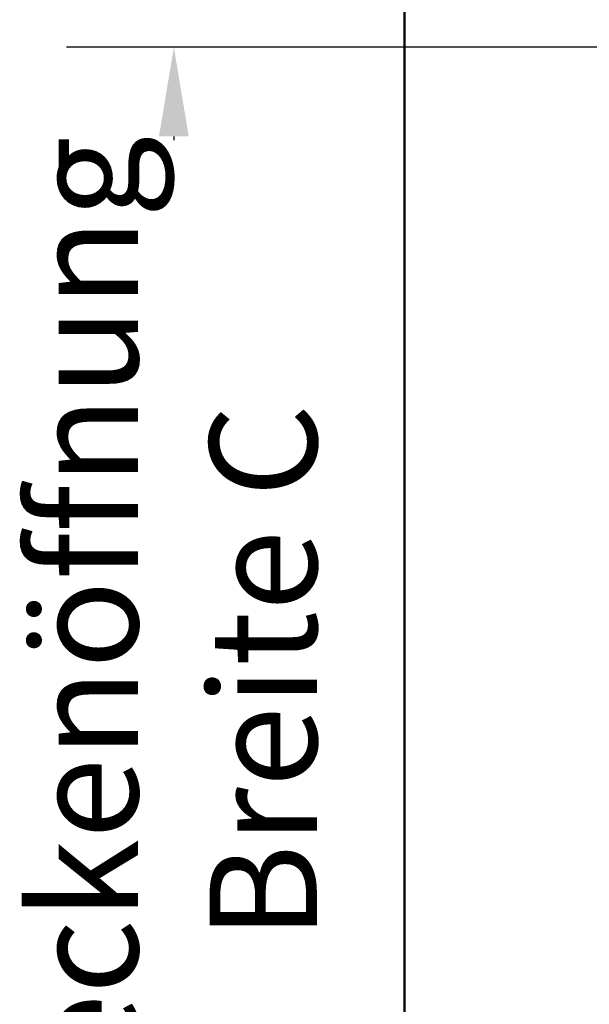
# Model space of a CAD drawing. Units: millimetres. Extents: x 200 to 8200, y 200 to 5740.
# Drawn here: x 5076 to 5395, y 4593 to 5144 of the extents above; entities that cross this region are included whole.
import ezdxf

# ---------------------------------------------------------------- set-up
doc = ezdxf.new("R2010")
doc.units = ezdxf.units.MM
doc.header["$LTSCALE"] = 20
doc.layers.add('Bemaßung - Wippro', color=7, linetype='Continuous', lineweight=25, true_color=0x008080)
doc.layers.add('Sichtbar (ISO)', color=7, linetype='Continuous', lineweight=50)
doc.styles.add('Text 3mm', font='isocpeur.ttf')
doc.dimstyles.new('Wippro', dxfattribs={"dimscale": 20, "dimtxt": 3, "dimasz": 2.5, "dimexe": 3, "dimexo": 0, "dimgap": 0.8, "dimtad": 1, "dimrnd": 1e-08, "dimtxsty": 'Text 3mm', "dimcen": 0.09, "dimdle": 10, "dimclrd": 7, "dimclre": 7, "dimclrt": 7, "dimadec": 0, "dimazin": 2, "dimtfac": 1.166667, "dimtmove": 0, "dimatfit": 3, "dimfxl": 1, "dimtolj": 1, "dimtzin": 0, "dimlwd": -1, "dimlwe": -1, "dimarcsym": 0})

# ---------------------------------------------------------------- blocks, each defined once
blk = doc.blocks.new('*D12')
at = {"layer": 'Bemaßung - Wippro', "color": 7, "transparency": 16777216}
for p, q in [((5491.08, 5128.65), (5102.13, 5128.65)), ((5162.13, 5078.65), (5162.13, 5076.65)), ((5162.13, 4478.65), (5162.13, 4480.65)), ((5491.08, 4428.65), (5102.13, 4428.65))]:
    blk.add_line(p, q, dxfattribs=at)
for points in [[(5153.8, 5078.65), (5170.47, 5078.65), (5162.13, 5128.65)], [(5153.8, 4478.65), (5170.47, 4478.65), (5162.13, 4428.65)]]:
    blk.add_solid(points, dxfattribs=at)
at = {"layer": 'Defpoints', "color": 0, "transparency": 16777216}
for p in [(5491.08, 5128.65), (5162.13, 4428.65), (5491.08, 4428.65)]:
    blk.add_point(p, dxfattribs=at)
at = {"layer": 'Bemaßung - Wippro', "color": 7, "transparency": 16777216, "insert": (5082.11, 4778.65), "char_height": 60, "attachment_point": 2, "rotation": 90, "style": 'Text 3mm'}
blk.add_mtext('\\A1; \\fISOCPEUR|b0|i0;Deckenöffnung\\P\\fISOCPEUR|b0|i0;Breite C', dxfattribs=at)

msp = doc.modelspace()

# ---------------------------------------------------------------- linework, layer by layer
at = {"layer": 'Sichtbar (ISO)'}
msp.add_line((5291.082, 5328.651), (5291.082, 4228.651), dxfattribs=at)

# ---------------------------------------------------------------- dimensions: what is measured, and where the dimension line sits
at = {"layer": 'Bemaßung - Wippro', "color": 7}
dim = msp.add_linear_dim(base=(5162.134, 4428.651), p1=(5491.082, 5128.651), p2=(5491.082, 4428.651), angle=270, text=' \\fISOCPEUR|b0|i0;Deckenöffnung\\P\\fISOCPEUR|b0|i0;Breite C', dimstyle='Wippro', override={"dimgap": 0.8, "dimtad": 0, "dimdec": 2, "dimtol": 0, "dimlim": 0, "dimtp": 0, "dimtm": 0, "dimtdec": 2, "dimtofl": 0, "dimatfit": 1, "dimtvp": 0}, dxfattribs=at)
dim.commit()
dim.dimension.update_dxf_attribs({"geometry": '*D12', "text_midpoint": (5162.134, 4778.651), "dimtype": 160})

doc.saveas('drawing.dxf')
